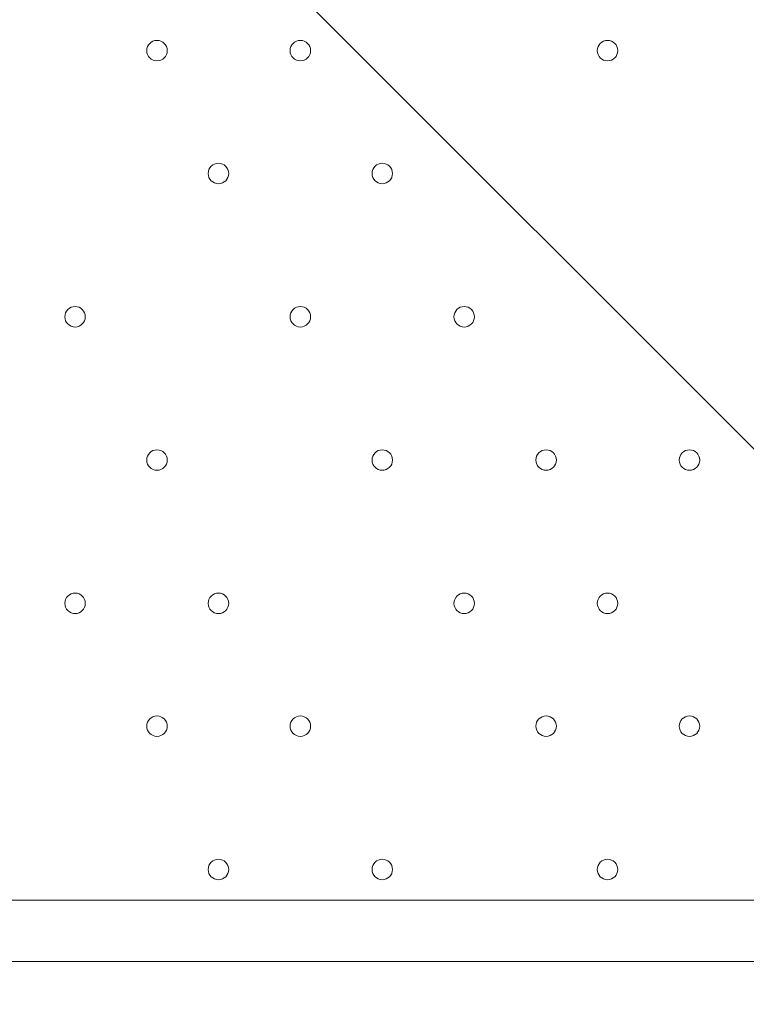
# Model space of a CAD drawing. Units: millimetres. Extents: x -1066 to 9202, y -10156 to -609.
# Drawn here: x 3127 to 3352, y -4070 to -3765 of the extents above; entities that cross this region are included whole.
import ezdxf

# ---------------------------------------------------------------- set-up
doc = ezdxf.new("R2010")
doc.units = ezdxf.units.MM
doc.header["$MEASUREMENT"] = 0
doc.layers.add('Work Layer', color=7, linetype='Continuous', lineweight=0)

# ---------------------------------------------------------------- blocks, each defined once
blk = doc.blocks.new('Block_2')
at = {"layer": 'Work Layer', "color": 253, "lineweight": 9}
blk.add_line((4280.7, -4824.04), (1407.42, -1950.76), dxfattribs=at)

msp = doc.modelspace()

# ---------------------------------------------------------------- linework, layer by layer
at = {"layer": 'Work Layer', "color": 7, "lineweight": 9}
for p, q in [((3509.42, -4038.08), (3109.38, -4038.08)), ((3103.02, -4057.13), (3515.77, -4057.13))]:
    msp.add_line(p, q, dxfattribs=at)
at = {"layer": 'Work Layer', "color": 1, "lineweight": 15}
msp.add_open_spline([(6143.19, -5954.12), (6143.19, -5954.12), (5304.79, -5954.12), (5304.79, -5954.12), (5304.79, -5954.12), (5304.79, -5219.97), (5304.79, -5219.97), (5321.1, -5220.47), (5337.38, -5221.08), (5353.81, -5221.08), (5449.06, -5221.08), (5542.31, -5212.56), (5633.21, -5197.07), (5724.11, -5212.56), (5817.36, -5221.08), (5912.61, -5221.08), (6827, -5221.08), (7570.94, -4477.16), (7570.94, -3562.75), (7570.94, -2648.33), (6827, -1904.4), (5912.61, -1904.4), (5817.36, -1904.4), (5724.11, -1912.91), (5633.21, -1928.41), (5542.31, -1912.91), (5449.06, -1904.4), (5353.81, -1904.4), (5256.32, -1904.4), (5160.93, -1913.34), (5068, -1929.56), (4975.08, -1913.34), (4879.69, -1904.4), (4782.2, -1904.4), (4688.06, -1904.4), (4595.87, -1912.7), (4505.97, -1927.84), (4416.07, -1912.7), (4323.89, -1904.4), (4229.75, -1904.4), (4099.22, -1904.4), (3972.29, -1919.87), (3850.39, -1948.53), (3584.2, -1786.88), (3279.99, -1694.48), (2960.04, -1682.71), (2913.2, -1681), (2865.66, -1680.12), (2818.77, -1680.12), (1796.72, -1680.12), (796.45, -2094.27), (74.39, -2816.42), (-625.62, -3516.53), (-1028.31, -4447.05), (-1059.53, -5436.77), (-1060.14, -5456.25), (-1059.87, -5475.55), (-1059.88, -5494.9), (-1060.51, -5514.26), (-1061.41, -5533.55), (-1061.44, -5553.05), (-1061.47, -5573.39), (-1061.06, -5593.7), (-1060.76, -5614.02), (-1063.87, -5684.48), (-1063.49, -5755.48), (-1058.54, -5826.88), (-988.59, -6838.83), (-534.68, -7769.62), (219.57, -8447.86), (774.25, -8946.64), (1454.11, -9271.33), (2179.59, -9391.66), (2553.75, -9845.23), (3120.11, -10134.37), (3754.01, -10134.37), (3754.01, -10134.37), (6143.19, -10134.37), (6143.19, -10134.37), (7269.84, -10134.37), (8183.2, -9221.01), (8183.2, -8094.36), (8183.2, -8094.36), (8183.2, -7994.14), (8183.2, -7994.14), (8183.2, -6867.49), (7269.84, -5954.12), (6143.19, -5954.12)], degree=3, knots=[0, 0, 0, 0, 1, 1, 1, 2, 2, 2, 3, 3, 3, 4, 4, 4, 5, 5, 5, 6, 6, 6, 7, 7, 7, 8, 8, 8, 9, 9, 9, 10, 10, 10, 11, 11, 11, 12, 12, 12, 13, 13, 13, 14, 14, 14, 15, 15, 15, 16, 16, 16, 17, 17, 17, 18, 18, 18, 19, 19, 19, 20, 20, 20, 21, 21, 21, 22, 22, 22, 23, 23, 23, 24, 24, 24, 25, 25, 25, 26, 26, 26, 27, 27, 27, 28, 28, 28, 29, 29, 29, 29], dxfattribs=at)
at = {"layer": 'Work Layer', "color": 253, "lineweight": 9}
msp.add_open_spline([(3875.82, -5955.8), (3590.08, -5776.23), (3251.38, -5672.85), (2887.98, -5672.85), (2869.85, -5672.85), (2851.63, -5673.11), (2833.39, -5673.66), (2828.01, -5673.81), (2810.44, -5674.33), (2810.44, -5674.33), (2747.45, -5674.33), (2703.71, -5632.06), (2699.05, -5566.62), (2699.02, -5566.25), (2698.76, -5562.71), (2698.41, -5558.04), (2698.59, -5555.58), (2698.91, -5553.16), (2699.08, -5550.7), (2703.71, -5485.61), (2747.81, -5443.54), (2811.43, -5443.54), (2811.43, -5443.54), (2821.11, -5443.79), (2821.11, -5443.79), (2843.91, -5444.61), (2866.51, -5445.03), (2889.11, -5445.03), (3887.71, -5444.96), (4699.72, -4663.28), (4737.72, -3665.41), (4739.14, -3627.93), (4739.09, -3590.74), (4738.29, -3553.72), (4744.31, -3076.7), (4570.29, -2623.25), (4244.48, -2272.45), (4124.63, -2143.42), (3989.42, -2033.77), (3842.67, -1945.25)], degree=3, knots=[0, 0, 0, 0, 1, 1, 1, 2, 2, 2, 3, 3, 3, 4, 4, 4, 5, 5, 5, 6, 6, 6, 7, 7, 7, 8, 8, 8, 9, 9, 9, 10, 10, 10, 11, 11, 11, 12, 12, 12, 13, 13, 13, 13], dxfattribs=at)
at = {"layer": 'Work Layer', "color": 7, "lineweight": 9}
for points in [[(3172.87, -3774.56), (3172.87, -3776.31), (3171.45, -3777.73), (3169.7, -3777.73), (3167.95, -3777.73), (3166.52, -3776.31), (3166.52, -3774.56), (3166.52, -3772.8), (3167.94, -3771.38), (3169.7, -3771.38), (3171.45, -3771.38), (3172.87, -3772.8), (3172.87, -3774.56)], [(3166.52, -3774.56), (3166.52, -3772.8), (3167.94, -3771.38), (3169.7, -3771.38), (3171.45, -3771.38), (3172.87, -3772.8), (3172.87, -3774.56), (3172.87, -3776.31), (3171.45, -3777.73), (3169.7, -3777.73), (3167.95, -3777.73), (3166.52, -3776.31), (3166.52, -3774.56)], [(3166.52, -3774.56), (3166.52, -3772.8), (3167.94, -3771.38), (3169.7, -3771.38), (3171.45, -3771.38), (3172.87, -3772.8), (3172.87, -3774.56), (3172.87, -3776.31), (3171.45, -3777.73), (3169.7, -3777.73), (3167.95, -3777.73), (3166.52, -3776.31), (3166.52, -3774.56)], [(3217.32, -3774.56), (3217.32, -3776.31), (3215.9, -3777.73), (3214.15, -3777.73), (3212.4, -3777.73), (3210.98, -3776.31), (3210.97, -3774.56), (3210.97, -3772.8), (3212.39, -3771.38), (3214.15, -3771.38), (3215.9, -3771.38), (3217.32, -3772.8), (3217.32, -3774.56)], [(3210.97, -3774.56), (3210.97, -3772.8), (3212.39, -3771.38), (3214.15, -3771.38), (3215.9, -3771.38), (3217.32, -3772.8), (3217.32, -3774.56), (3217.32, -3776.31), (3215.9, -3777.73), (3214.15, -3777.73), (3212.4, -3777.73), (3210.98, -3776.31), (3210.97, -3774.56)], [(3210.97, -3774.56), (3210.97, -3772.8), (3212.39, -3771.38), (3214.15, -3771.38), (3215.9, -3771.38), (3217.32, -3772.8), (3217.32, -3774.56), (3217.32, -3776.31), (3215.9, -3777.73), (3214.15, -3777.73), (3212.4, -3777.73), (3210.98, -3776.31), (3210.97, -3774.56)], [(3312.57, -3774.56), (3312.57, -3776.31), (3311.15, -3777.73), (3309.4, -3777.73), (3307.64, -3777.73), (3306.22, -3776.31), (3306.22, -3774.56), (3306.22, -3772.8), (3307.64, -3771.38), (3309.4, -3771.38), (3311.15, -3771.38), (3312.57, -3772.8), (3312.57, -3774.56)], [(3306.22, -3774.56), (3306.22, -3772.8), (3307.64, -3771.38), (3309.4, -3771.38), (3311.15, -3771.38), (3312.57, -3772.8), (3312.57, -3774.56), (3312.57, -3776.31), (3311.15, -3777.73), (3309.4, -3777.73), (3307.64, -3777.73), (3306.22, -3776.31), (3306.22, -3774.56)], [(3306.22, -3774.56), (3306.22, -3772.8), (3307.64, -3771.38), (3309.4, -3771.38), (3311.15, -3771.38), (3312.57, -3772.8), (3312.57, -3774.56), (3312.57, -3776.31), (3311.15, -3777.73), (3309.4, -3777.73), (3307.64, -3777.73), (3306.22, -3776.31), (3306.22, -3774.56)], [(3191.93, -3812.66), (3191.93, -3814.41), (3190.5, -3815.83), (3188.75, -3815.84), (3187, -3815.84), (3185.58, -3814.41), (3185.57, -3812.66), (3185.57, -3810.91), (3187, -3809.49), (3188.75, -3809.48), (3190.5, -3809.48), (3191.92, -3810.9), (3191.93, -3812.66)], [(3185.57, -3812.66), (3185.57, -3810.91), (3187, -3809.49), (3188.75, -3809.48), (3190.5, -3809.48), (3191.92, -3810.9), (3191.93, -3812.66), (3191.93, -3814.41), (3190.5, -3815.83), (3188.75, -3815.84), (3187, -3815.84), (3185.58, -3814.41), (3185.57, -3812.66)], [(3185.57, -3812.66), (3185.57, -3810.91), (3187, -3809.49), (3188.75, -3809.48), (3190.5, -3809.48), (3191.92, -3810.9), (3191.93, -3812.66), (3191.93, -3814.41), (3190.5, -3815.83), (3188.75, -3815.84), (3187, -3815.84), (3185.58, -3814.41), (3185.57, -3812.66)], [(3242.72, -3812.66), (3242.72, -3814.41), (3241.3, -3815.83), (3239.55, -3815.84), (3237.8, -3815.84), (3236.37, -3814.41), (3236.37, -3812.66), (3236.37, -3810.91), (3237.79, -3809.49), (3239.55, -3809.48), (3241.3, -3809.48), (3242.72, -3810.9), (3242.72, -3812.66)], [(3236.37, -3812.66), (3236.37, -3810.91), (3237.79, -3809.49), (3239.55, -3809.48), (3241.3, -3809.48), (3242.72, -3810.9), (3242.72, -3812.66), (3242.72, -3814.41), (3241.3, -3815.83), (3239.55, -3815.84), (3237.8, -3815.84), (3236.37, -3814.41), (3236.37, -3812.66)], [(3236.37, -3812.66), (3236.37, -3810.91), (3237.79, -3809.49), (3239.55, -3809.48), (3241.3, -3809.48), (3242.72, -3810.9), (3242.72, -3812.66), (3242.72, -3814.41), (3241.3, -3815.83), (3239.55, -3815.84), (3237.8, -3815.84), (3236.37, -3814.41), (3236.37, -3812.66)], [(3147.48, -3857.11), (3147.48, -3858.86), (3146.05, -3860.28), (3144.3, -3860.29), (3142.55, -3860.29), (3141.13, -3858.86), (3141.12, -3857.11), (3141.12, -3855.36), (3142.54, -3853.94), (3144.3, -3853.93), (3146.05, -3853.93), (3147.47, -3855.35), (3147.48, -3857.11)], [(3141.12, -3857.11), (3141.12, -3855.36), (3142.54, -3853.94), (3144.3, -3853.93), (3146.05, -3853.93), (3147.47, -3855.35), (3147.48, -3857.11), (3147.48, -3858.86), (3146.05, -3860.28), (3144.3, -3860.29), (3142.55, -3860.29), (3141.13, -3858.86), (3141.12, -3857.11)], [(3141.12, -3857.11), (3141.12, -3855.36), (3142.54, -3853.94), (3144.3, -3853.93), (3146.05, -3853.93), (3147.47, -3855.35), (3147.48, -3857.11), (3147.48, -3858.86), (3146.05, -3860.28), (3144.3, -3860.29), (3142.55, -3860.29), (3141.13, -3858.86), (3141.12, -3857.11)], [(3217.32, -3857.11), (3217.32, -3858.86), (3215.9, -3860.28), (3214.15, -3860.29), (3212.4, -3860.29), (3210.98, -3858.86), (3210.97, -3857.11), (3210.97, -3855.36), (3212.39, -3853.94), (3214.15, -3853.93), (3215.9, -3853.93), (3217.32, -3855.35), (3217.32, -3857.11)], [(3210.97, -3857.11), (3210.97, -3855.36), (3212.39, -3853.94), (3214.15, -3853.93), (3215.9, -3853.93), (3217.32, -3855.35), (3217.32, -3857.11), (3217.32, -3858.86), (3215.9, -3860.28), (3214.15, -3860.29), (3212.4, -3860.29), (3210.98, -3858.86), (3210.97, -3857.11)], [(3210.97, -3857.11), (3210.97, -3855.36), (3212.39, -3853.94), (3214.15, -3853.93), (3215.9, -3853.93), (3217.32, -3855.35), (3217.32, -3857.11), (3217.32, -3858.86), (3215.9, -3860.28), (3214.15, -3860.29), (3212.4, -3860.29), (3210.98, -3858.86), (3210.97, -3857.11)], [(3268.13, -3857.11), (3268.13, -3858.86), (3266.7, -3860.28), (3264.95, -3860.29), (3263.2, -3860.29), (3261.78, -3858.86), (3261.77, -3857.11), (3261.77, -3855.36), (3263.19, -3853.94), (3264.95, -3853.93), (3266.7, -3853.93), (3268.12, -3855.35), (3268.13, -3857.11)], [(3261.77, -3857.11), (3261.77, -3855.36), (3263.19, -3853.94), (3264.95, -3853.93), (3266.7, -3853.93), (3268.12, -3855.35), (3268.13, -3857.11), (3268.13, -3858.86), (3266.7, -3860.28), (3264.95, -3860.29), (3263.2, -3860.29), (3261.78, -3858.86), (3261.77, -3857.11)], [(3261.77, -3857.11), (3261.77, -3855.36), (3263.19, -3853.94), (3264.95, -3853.93), (3266.7, -3853.93), (3268.12, -3855.35), (3268.13, -3857.11), (3268.13, -3858.86), (3266.7, -3860.28), (3264.95, -3860.29), (3263.2, -3860.29), (3261.78, -3858.86), (3261.77, -3857.11)], [(3172.87, -3901.56), (3172.87, -3903.31), (3171.45, -3904.73), (3169.7, -3904.74), (3167.95, -3904.74), (3166.52, -3903.31), (3166.52, -3901.56), (3166.52, -3899.81), (3167.94, -3898.39), (3169.7, -3898.38), (3171.45, -3898.38), (3172.87, -3899.81), (3172.87, -3901.56)], [(3166.52, -3901.56), (3166.52, -3899.81), (3167.94, -3898.39), (3169.7, -3898.38), (3171.45, -3898.38), (3172.87, -3899.81), (3172.87, -3901.56), (3172.87, -3903.31), (3171.45, -3904.73), (3169.7, -3904.74), (3167.95, -3904.74), (3166.52, -3903.31), (3166.52, -3901.56)], [(3166.52, -3901.56), (3166.52, -3899.81), (3167.94, -3898.39), (3169.7, -3898.38), (3171.45, -3898.38), (3172.87, -3899.81), (3172.87, -3901.56), (3172.87, -3903.31), (3171.45, -3904.73), (3169.7, -3904.74), (3167.95, -3904.74), (3166.52, -3903.31), (3166.52, -3901.56)], [(3242.72, -3901.56), (3242.72, -3903.31), (3241.3, -3904.73), (3239.55, -3904.74), (3237.8, -3904.74), (3236.37, -3903.31), (3236.37, -3901.56), (3236.37, -3899.81), (3237.79, -3898.39), (3239.55, -3898.38), (3241.3, -3898.38), (3242.72, -3899.81), (3242.72, -3901.56)], [(3236.37, -3901.56), (3236.37, -3899.81), (3237.79, -3898.39), (3239.55, -3898.38), (3241.3, -3898.38), (3242.72, -3899.81), (3242.72, -3901.56), (3242.72, -3903.31), (3241.3, -3904.73), (3239.55, -3904.74), (3237.8, -3904.74), (3236.37, -3903.31), (3236.37, -3901.56)], [(3236.37, -3901.56), (3236.37, -3899.81), (3237.79, -3898.39), (3239.55, -3898.38), (3241.3, -3898.38), (3242.72, -3899.81), (3242.72, -3901.56), (3242.72, -3903.31), (3241.3, -3904.73), (3239.55, -3904.74), (3237.8, -3904.74), (3236.37, -3903.31), (3236.37, -3901.56)], [(3293.53, -3901.56), (3293.53, -3903.31), (3292.11, -3904.73), (3290.35, -3904.74), (3288.6, -3904.74), (3287.18, -3903.31), (3287.17, -3901.56), (3287.17, -3899.81), (3288.6, -3898.39), (3290.35, -3898.38), (3292.1, -3898.38), (3293.52, -3899.81), (3293.53, -3901.56)], [(3287.17, -3901.56), (3287.17, -3899.81), (3288.6, -3898.39), (3290.35, -3898.38), (3292.1, -3898.38), (3293.52, -3899.81), (3293.53, -3901.56), (3293.53, -3903.31), (3292.11, -3904.73), (3290.35, -3904.74), (3288.6, -3904.74), (3287.18, -3903.31), (3287.17, -3901.56)], [(3287.17, -3901.56), (3287.17, -3899.81), (3288.6, -3898.39), (3290.35, -3898.38), (3292.1, -3898.38), (3293.52, -3899.81), (3293.53, -3901.56), (3293.53, -3903.31), (3292.11, -3904.73), (3290.35, -3904.74), (3288.6, -3904.74), (3287.18, -3903.31), (3287.17, -3901.56)], [(3337.98, -3901.56), (3337.98, -3903.31), (3336.56, -3904.73), (3334.8, -3904.74), (3333.05, -3904.74), (3331.63, -3903.31), (3331.62, -3901.56), (3331.62, -3899.81), (3333.05, -3898.39), (3334.8, -3898.38), (3336.55, -3898.38), (3337.97, -3899.81), (3337.98, -3901.56)], [(3331.62, -3901.56), (3331.62, -3899.81), (3333.05, -3898.39), (3334.8, -3898.38), (3336.55, -3898.38), (3337.97, -3899.81), (3337.98, -3901.56), (3337.98, -3903.31), (3336.56, -3904.73), (3334.8, -3904.74), (3333.05, -3904.74), (3331.63, -3903.31), (3331.62, -3901.56)], [(3331.62, -3901.56), (3331.62, -3899.81), (3333.05, -3898.39), (3334.8, -3898.38), (3336.55, -3898.38), (3337.97, -3899.81), (3337.98, -3901.56), (3337.98, -3903.31), (3336.56, -3904.73), (3334.8, -3904.74), (3333.05, -3904.74), (3331.63, -3903.31), (3331.62, -3901.56)], [(3147.48, -3946.01), (3147.48, -3947.76), (3146.05, -3949.18), (3144.3, -3949.18), (3142.55, -3949.18), (3141.13, -3947.76), (3141.12, -3946.01), (3141.12, -3944.26), (3142.54, -3942.83), (3144.3, -3942.83), (3146.05, -3942.83), (3147.47, -3944.25), (3147.48, -3946.01)], [(3141.12, -3946.01), (3141.12, -3944.26), (3142.54, -3942.83), (3144.3, -3942.83), (3146.05, -3942.83), (3147.47, -3944.25), (3147.48, -3946.01), (3147.48, -3947.76), (3146.05, -3949.18), (3144.3, -3949.18), (3142.55, -3949.18), (3141.13, -3947.76), (3141.12, -3946.01)], [(3141.12, -3946.01), (3141.12, -3944.26), (3142.54, -3942.83), (3144.3, -3942.83), (3146.05, -3942.83), (3147.47, -3944.25), (3147.48, -3946.01), (3147.48, -3947.76), (3146.05, -3949.18), (3144.3, -3949.18), (3142.55, -3949.18), (3141.13, -3947.76), (3141.12, -3946.01)], [(3191.93, -3946.01), (3191.93, -3947.76), (3190.5, -3949.18), (3188.75, -3949.18), (3187, -3949.18), (3185.58, -3947.76), (3185.57, -3946.01), (3185.57, -3944.26), (3187, -3942.83), (3188.75, -3942.83), (3190.5, -3942.83), (3191.92, -3944.25), (3191.93, -3946.01)], [(3185.57, -3946.01), (3185.57, -3944.26), (3187, -3942.83), (3188.75, -3942.83), (3190.5, -3942.83), (3191.92, -3944.25), (3191.93, -3946.01), (3191.93, -3947.76), (3190.5, -3949.18), (3188.75, -3949.18), (3187, -3949.18), (3185.58, -3947.76), (3185.57, -3946.01)], [(3185.57, -3946.01), (3185.57, -3944.26), (3187, -3942.83), (3188.75, -3942.83), (3190.5, -3942.83), (3191.92, -3944.25), (3191.93, -3946.01), (3191.93, -3947.76), (3190.5, -3949.18), (3188.75, -3949.18), (3187, -3949.18), (3185.58, -3947.76), (3185.57, -3946.01)], [(3268.13, -3946.01), (3268.13, -3947.76), (3266.7, -3949.18), (3264.95, -3949.18), (3263.2, -3949.18), (3261.78, -3947.76), (3261.77, -3946.01), (3261.77, -3944.26), (3263.19, -3942.83), (3264.95, -3942.83), (3266.7, -3942.83), (3268.12, -3944.25), (3268.13, -3946.01)], [(3261.77, -3946.01), (3261.77, -3944.26), (3263.19, -3942.83), (3264.95, -3942.83), (3266.7, -3942.83), (3268.12, -3944.25), (3268.13, -3946.01), (3268.13, -3947.76), (3266.7, -3949.18), (3264.95, -3949.18), (3263.2, -3949.18), (3261.78, -3947.76), (3261.77, -3946.01)], [(3261.77, -3946.01), (3261.77, -3944.26), (3263.19, -3942.83), (3264.95, -3942.83), (3266.7, -3942.83), (3268.12, -3944.25), (3268.13, -3946.01), (3268.13, -3947.76), (3266.7, -3949.18), (3264.95, -3949.18), (3263.2, -3949.18), (3261.78, -3947.76), (3261.77, -3946.01)], [(3312.57, -3946.01), (3312.57, -3947.76), (3311.15, -3949.18), (3309.4, -3949.18), (3307.64, -3949.18), (3306.22, -3947.76), (3306.22, -3946.01), (3306.22, -3944.26), (3307.64, -3942.83), (3309.4, -3942.83), (3311.15, -3942.83), (3312.57, -3944.25), (3312.57, -3946.01)], [(3306.22, -3946.01), (3306.22, -3944.26), (3307.64, -3942.83), (3309.4, -3942.83), (3311.15, -3942.83), (3312.57, -3944.25), (3312.57, -3946.01), (3312.57, -3947.76), (3311.15, -3949.18), (3309.4, -3949.18), (3307.64, -3949.18), (3306.22, -3947.76), (3306.22, -3946.01)], [(3306.22, -3946.01), (3306.22, -3944.26), (3307.64, -3942.83), (3309.4, -3942.83), (3311.15, -3942.83), (3312.57, -3944.25), (3312.57, -3946.01), (3312.57, -3947.76), (3311.15, -3949.18), (3309.4, -3949.18), (3307.64, -3949.18), (3306.22, -3947.76), (3306.22, -3946.01)], [(3172.87, -3984.11), (3172.87, -3985.86), (3171.45, -3987.28), (3169.7, -3987.28), (3167.95, -3987.28), (3166.52, -3985.86), (3166.52, -3984.11), (3166.52, -3982.36), (3167.94, -3980.94), (3169.7, -3980.93), (3171.45, -3980.93), (3172.87, -3982.35), (3172.87, -3984.11)], [(3166.52, -3984.11), (3166.52, -3982.36), (3167.94, -3980.94), (3169.7, -3980.93), (3171.45, -3980.93), (3172.87, -3982.35), (3172.87, -3984.11), (3172.87, -3985.86), (3171.45, -3987.28), (3169.7, -3987.28), (3167.95, -3987.28), (3166.52, -3985.86), (3166.52, -3984.11)], [(3166.52, -3984.11), (3166.52, -3982.36), (3167.94, -3980.94), (3169.7, -3980.93), (3171.45, -3980.93), (3172.87, -3982.35), (3172.87, -3984.11), (3172.87, -3985.86), (3171.45, -3987.28), (3169.7, -3987.28), (3167.95, -3987.28), (3166.52, -3985.86), (3166.52, -3984.11)], [(3217.32, -3984.11), (3217.32, -3985.86), (3215.9, -3987.28), (3214.15, -3987.28), (3212.4, -3987.28), (3210.98, -3985.86), (3210.97, -3984.11), (3210.97, -3982.36), (3212.39, -3980.94), (3214.15, -3980.93), (3215.9, -3980.93), (3217.32, -3982.35), (3217.32, -3984.11)], [(3210.97, -3984.11), (3210.97, -3982.36), (3212.39, -3980.94), (3214.15, -3980.93), (3215.9, -3980.93), (3217.32, -3982.35), (3217.32, -3984.11), (3217.32, -3985.86), (3215.9, -3987.28), (3214.15, -3987.28), (3212.4, -3987.28), (3210.98, -3985.86), (3210.97, -3984.11)], [(3210.97, -3984.11), (3210.97, -3982.36), (3212.39, -3980.94), (3214.15, -3980.93), (3215.9, -3980.93), (3217.32, -3982.35), (3217.32, -3984.11), (3217.32, -3985.86), (3215.9, -3987.28), (3214.15, -3987.28), (3212.4, -3987.28), (3210.98, -3985.86), (3210.97, -3984.11)], [(3293.53, -3984.11), (3293.53, -3985.86), (3292.11, -3987.28), (3290.35, -3987.28), (3288.6, -3987.28), (3287.18, -3985.86), (3287.17, -3984.11), (3287.17, -3982.36), (3288.6, -3980.94), (3290.35, -3980.93), (3292.1, -3980.93), (3293.52, -3982.35), (3293.53, -3984.11)], [(3287.17, -3984.11), (3287.17, -3982.36), (3288.6, -3980.94), (3290.35, -3980.93), (3292.1, -3980.93), (3293.52, -3982.35), (3293.53, -3984.11), (3293.53, -3985.86), (3292.11, -3987.28), (3290.35, -3987.28), (3288.6, -3987.28), (3287.18, -3985.86), (3287.17, -3984.11)], [(3287.17, -3984.11), (3287.17, -3982.36), (3288.6, -3980.94), (3290.35, -3980.93), (3292.1, -3980.93), (3293.52, -3982.35), (3293.53, -3984.11), (3293.53, -3985.86), (3292.11, -3987.28), (3290.35, -3987.28), (3288.6, -3987.28), (3287.18, -3985.86), (3287.17, -3984.11)], [(3337.98, -3984.11), (3337.98, -3985.86), (3336.56, -3987.28), (3334.8, -3987.28), (3333.05, -3987.28), (3331.63, -3985.86), (3331.62, -3984.11), (3331.62, -3982.36), (3333.05, -3980.94), (3334.8, -3980.93), (3336.55, -3980.93), (3337.97, -3982.35), (3337.98, -3984.11)], [(3331.62, -3984.11), (3331.62, -3982.36), (3333.05, -3980.94), (3334.8, -3980.93), (3336.55, -3980.93), (3337.97, -3982.35), (3337.98, -3984.11), (3337.98, -3985.86), (3336.56, -3987.28), (3334.8, -3987.28), (3333.05, -3987.28), (3331.63, -3985.86), (3331.62, -3984.11)], [(3331.62, -3984.11), (3331.62, -3982.36), (3333.05, -3980.94), (3334.8, -3980.93), (3336.55, -3980.93), (3337.97, -3982.35), (3337.98, -3984.11), (3337.98, -3985.86), (3336.56, -3987.28), (3334.8, -3987.28), (3333.05, -3987.28), (3331.63, -3985.86), (3331.62, -3984.11)], [(3191.93, -4028.56), (3191.93, -4030.31), (3190.5, -4031.73), (3188.75, -4031.74), (3187, -4031.74), (3185.58, -4030.31), (3185.57, -4028.56), (3185.57, -4026.81), (3187, -4025.39), (3188.75, -4025.38), (3190.5, -4025.38), (3191.92, -4026.8), (3191.93, -4028.56)], [(3185.57, -4028.56), (3185.57, -4026.81), (3187, -4025.39), (3188.75, -4025.38), (3190.5, -4025.38), (3191.92, -4026.8), (3191.93, -4028.56), (3191.93, -4030.31), (3190.5, -4031.73), (3188.75, -4031.74), (3187, -4031.74), (3185.58, -4030.31), (3185.57, -4028.56)], [(3185.57, -4028.56), (3185.57, -4026.81), (3187, -4025.39), (3188.75, -4025.38), (3190.5, -4025.38), (3191.92, -4026.8), (3191.93, -4028.56), (3191.93, -4030.31), (3190.5, -4031.73), (3188.75, -4031.74), (3187, -4031.74), (3185.58, -4030.31), (3185.57, -4028.56)], [(3242.72, -4028.56), (3242.72, -4030.31), (3241.3, -4031.73), (3239.55, -4031.74), (3237.8, -4031.74), (3236.37, -4030.31), (3236.37, -4028.56), (3236.37, -4026.81), (3237.79, -4025.39), (3239.55, -4025.38), (3241.3, -4025.38), (3242.72, -4026.8), (3242.72, -4028.56)], [(3236.37, -4028.56), (3236.37, -4026.81), (3237.79, -4025.39), (3239.55, -4025.38), (3241.3, -4025.38), (3242.72, -4026.8), (3242.72, -4028.56), (3242.72, -4030.31), (3241.3, -4031.73), (3239.55, -4031.74), (3237.8, -4031.74), (3236.37, -4030.31), (3236.37, -4028.56)], [(3236.37, -4028.56), (3236.37, -4026.81), (3237.79, -4025.39), (3239.55, -4025.38), (3241.3, -4025.38), (3242.72, -4026.8), (3242.72, -4028.56), (3242.72, -4030.31), (3241.3, -4031.73), (3239.55, -4031.74), (3237.8, -4031.74), (3236.37, -4030.31), (3236.37, -4028.56)], [(3312.57, -4028.56), (3312.57, -4030.31), (3311.15, -4031.73), (3309.4, -4031.74), (3307.64, -4031.74), (3306.22, -4030.31), (3306.22, -4028.56), (3306.22, -4026.81), (3307.64, -4025.39), (3309.4, -4025.38), (3311.15, -4025.38), (3312.57, -4026.8), (3312.57, -4028.56)], [(3306.22, -4028.56), (3306.22, -4026.81), (3307.64, -4025.39), (3309.4, -4025.38), (3311.15, -4025.38), (3312.57, -4026.8), (3312.57, -4028.56), (3312.57, -4030.31), (3311.15, -4031.73), (3309.4, -4031.74), (3307.64, -4031.74), (3306.22, -4030.31), (3306.22, -4028.56)], [(3306.22, -4028.56), (3306.22, -4026.81), (3307.64, -4025.39), (3309.4, -4025.38), (3311.15, -4025.38), (3312.57, -4026.8), (3312.57, -4028.56), (3312.57, -4030.31), (3311.15, -4031.73), (3309.4, -4031.74), (3307.64, -4031.74), (3306.22, -4030.31), (3306.22, -4028.56)]]:
    msp.add_open_spline(points, degree=3, knots=[0, 0, 0, 0, 1, 1, 1, 2, 2, 2, 3, 3, 3, 4, 4, 4, 4], dxfattribs=at)

# ---------------------------------------------------------------- block references
at = {"layer": 'Work Layer'}
msp.add_blockref('Block_2', (0, 0), dxfattribs=at)

doc.saveas('drawing.dxf')
